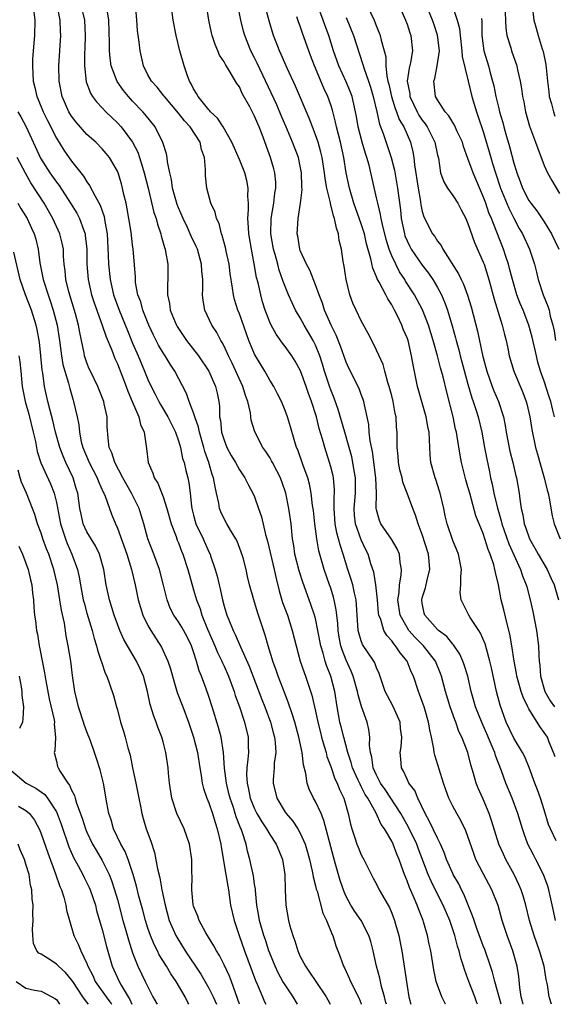
# Model space of a CAD drawing. Units: inches. Extents: x 2622000 to 2625000, y 1509000 to 1512000.
# Drawn here: x 2623348 to 2623418, y 1509000 to 1509129 of the extents above; entities that cross this region are included whole.
import ezdxf

# ---------------------------------------------------------------- set-up
doc = ezdxf.new("R2010")
doc.units = ezdxf.units.IN
doc.header["$MEASUREMENT"] = 0
doc.layers.add('LD26221509_2ft', color=103, linetype='Continuous')

msp = doc.modelspace()

# ---------------------------------------------------------------- linework, layer by layer
at = {"layer": 'LD26221509_2ft'}
for points, elevation in [([(2623396.29, 1509000), (2623396.24, 1509000.24), (2623396.05, 1509001), (2623395.66, 1509002.34), (2623395.44, 1509003.44), (2623394.99, 1509005.01), (2623394.56, 1509007), (2623394.24, 1509008.24), (2623394.01, 1509009), (2623392.98, 1509011), (2623392.17, 1509012.17), (2623391.63, 1509013), (2623391, 1509014.15), (2623390.74, 1509014.74), (2623390.24, 1509016.24), (2623389.63, 1509018.37), (2623389.34, 1509019.34), (2623388.1, 1509024.1), (2623387.72, 1509025), (2623387, 1509026.57), (2623386.75, 1509027), (2623386.18, 1509028.18), (2623385.9, 1509029), (2623385.73, 1509030.27), (2623385.41, 1509031.41), (2623385.23, 1509033), (2623384.82, 1509035), (2623384.28, 1509037), (2623383.91, 1509038.09), (2623383.47, 1509039.47), (2623383, 1509040.64), (2623382.1, 1509043), (2623381.82, 1509043.82), (2623381.38, 1509045), (2623381.3, 1509045.3), (2623380.77, 1509047), (2623380.4, 1509048.4), (2623379.39, 1509051.39), (2623378.88, 1509053), (2623378.35, 1509055), (2623378.09, 1509056.09), (2623377.89, 1509057), (2623377.49, 1509058.51), (2623377.26, 1509059.26), (2623376.71, 1509060.71), (2623376.56, 1509061), (2623375.84, 1509062.16), (2623375.35, 1509063), (2623375, 1509063.63), (2623374.56, 1509064.56), (2623374.41, 1509065), (2623374.32, 1509065.68), (2623374.02, 1509067), (2623373.81, 1509067.81), (2623373.63, 1509069), (2623373.45, 1509069.45), (2623373, 1509071), (2623372.48, 1509072.48), (2623372.35, 1509073), (2623371.76, 1509075), (2623371.63, 1509075.63), (2623371.15, 1509077), (2623371, 1509077.52), (2623370.43, 1509079), (2623370.07, 1509080.07), (2623368.54, 1509083), (2623367.91, 1509083.91), (2623367.26, 1509085), (2623367, 1509085.38), (2623366.41, 1509086.41), (2623365.73, 1509087.73), (2623365.13, 1509089), (2623364.33, 1509091), (2623364.06, 1509092.06), (2623363.7, 1509093), (2623363.39, 1509094.61), (2623363.36, 1509095), (2623363.36, 1509095.36), (2623363.08, 1509099), (2623363, 1509099.53), (2623362.8, 1509101.21), (2623362.51, 1509103), (2623362.28, 1509104.28), (2623362.13, 1509105), (2623361.85, 1509106.15), (2623361.67, 1509107), (2623361.53, 1509107.53), (2623361.08, 1509109), (2623361, 1509109.2), (2623359.96, 1509111), (2623359.54, 1509111.54), (2623359, 1509112.15), (2623358.15, 1509113), (2623357, 1509114.01), (2623355.61, 1509115.61), (2623355, 1509116.42), (2623354.77, 1509116.77), (2623354.65, 1509117), (2623353.76, 1509119), (2623353.37, 1509121), (2623353.33, 1509123), (2623353.58, 1509127), (2623353.54, 1509127.54), (2623353.5, 1509129), (2623353.09, 1509131)], 9124), ([(2623356.19, 1509131), (2623356.67, 1509129), (2623356.77, 1509127), (2623356.72, 1509125.28), (2623356.69, 1509124.69), (2623356.69, 1509123), (2623356.92, 1509120.92), (2623357.45, 1509119.45), (2623357.75, 1509119), (2623358.28, 1509118.28), (2623359, 1509117.53), (2623359.49, 1509117), (2623361, 1509115.56), (2623361.49, 1509115), (2623362.99, 1509112.99), (2623363.68, 1509111.68), (2623363.92, 1509111), (2623364.29, 1509109.71), (2623364.53, 1509109), (2623365.04, 1509106.96), (2623365.8, 1509103.81), (2623366.08, 1509103), (2623366.25, 1509102.25), (2623366.69, 1509101), (2623366.74, 1509100.74), (2623367.18, 1509099.18), (2623367.25, 1509099), (2623367.32, 1509098.68), (2623367.6, 1509097), (2623367.6, 1509095.6), (2623367.62, 1509095), (2623367.58, 1509094.42), (2623367.57, 1509093), (2623367.84, 1509091.84), (2623367.94, 1509091), (2623368.58, 1509089.42), (2623368.76, 1509089), (2623368.85, 1509088.85), (2623370.08, 1509087), (2623371.63, 1509085), (2623372.99, 1509083), (2623373.89, 1509081), (2623374.09, 1509080.09), (2623374.31, 1509079), (2623374.39, 1509078.39), (2623374.41, 1509077), (2623374.52, 1509076.52), (2623374.68, 1509075), (2623375, 1509073.96), (2623375.38, 1509073), (2623375.94, 1509071.94), (2623376.49, 1509071), (2623377, 1509070.04), (2623377.74, 1509069), (2623378.15, 1509068.15), (2623378.79, 1509067), (2623379, 1509066.5), (2623379.52, 1509065), (2623379.91, 1509063.91), (2623380.43, 1509061.57), (2623380.69, 1509060.69), (2623381.57, 1509057), (2623381.81, 1509055.81), (2623382.21, 1509054.21), (2623382.68, 1509052.68), (2623383.31, 1509051), (2623383.95, 1509049), (2623384.44, 1509047), (2623385, 1509045), (2623385.5, 1509043.5), (2623385.69, 1509043), (2623386.02, 1509041.98), (2623386.52, 1509040.52), (2623387, 1509038.41), (2623387.29, 1509037), (2623387.63, 1509035.63), (2623387.8, 1509035), (2623388.15, 1509033.84), (2623388.38, 1509033), (2623388.5, 1509032.5), (2623389, 1509031.18), (2623389.55, 1509029.55), (2623389.82, 1509029), (2623390.14, 1509028.14), (2623390.7, 1509027), (2623391.3, 1509025), (2623391.6, 1509023.6), (2623391.77, 1509023), (2623392.17, 1509021.83), (2623392.42, 1509021), (2623392.58, 1509020.58), (2623393, 1509019.58), (2623393.32, 1509019), (2623394.55, 1509016.55), (2623395, 1509015.74), (2623395.36, 1509015), (2623396.69, 1509012.69), (2623397, 1509011.96), (2623397.37, 1509011), (2623397.5, 1509010.5), (2623397.92, 1509009), (2623398.09, 1509008.09), (2623398.3, 1509007), (2623398.68, 1509004.68), (2623399, 1509002.38), (2623399.24, 1509001), (2623399.49, 1509000)], 9126), ([(2623408.24, 1509000), (2623408.18, 1509000.18), (2623407.88, 1509001), (2623407.11, 1509003), (2623407, 1509003.35), (2623406.55, 1509004.55), (2623406.43, 1509005), (2623406.05, 1509006.05), (2623405.86, 1509007), (2623405.62, 1509007.62), (2623405.28, 1509009), (2623404.6, 1509011), (2623403.75, 1509013), (2623403, 1509014.44), (2623402.15, 1509016.15), (2623401.79, 1509017), (2623400.47, 1509020.47), (2623400.28, 1509021), (2623399.21, 1509023.22), (2623398.18, 1509025), (2623396.14, 1509028.14), (2623395.53, 1509029), (2623395, 1509030.04), (2623394.56, 1509031), (2623394.39, 1509032.39), (2623394.21, 1509033), (2623394.08, 1509033.92), (2623394.13, 1509035), (2623394, 1509036), (2623393.75, 1509037), (2623393.02, 1509039.02), (2623392.58, 1509040.58), (2623392.5, 1509041), (2623391.95, 1509043), (2623391.67, 1509043.67), (2623391, 1509045.1), (2623390.47, 1509046.47), (2623390.32, 1509047), (2623390.11, 1509048.11), (2623389.96, 1509049), (2623389.91, 1509049.91), (2623389.77, 1509051), (2623389.71, 1509051.71), (2623389.44, 1509053), (2623389.35, 1509053.35), (2623389, 1509054.53), (2623388.85, 1509055), (2623388.13, 1509057), (2623387.42, 1509059.42), (2623387.15, 1509061), (2623386.91, 1509063), (2623386.73, 1509064.73), (2623386.62, 1509065.38), (2623386.43, 1509067), (2623386.2, 1509068.2), (2623385.97, 1509069), (2623385.37, 1509070.63), (2623384.66, 1509072.66), (2623384.51, 1509073), (2623384.28, 1509073.72), (2623383.71, 1509075.71), (2623383.31, 1509077), (2623383, 1509077.85), (2623382.52, 1509079), (2623382.02, 1509080.02), (2623381.51, 1509081), (2623381, 1509081.82), (2623380.35, 1509083), (2623379.13, 1509085), (2623379, 1509085.23), (2623378.25, 1509087), (2623377, 1509090.51), (2623376.8, 1509091), (2623376.37, 1509092.37), (2623376.22, 1509093), (2623376.12, 1509093.88), (2623375.8, 1509095.8), (2623375.66, 1509097), (2623375.29, 1509098.71), (2623375.2, 1509099.2), (2623374.76, 1509100.76), (2623374.66, 1509101), (2623374.34, 1509102.34), (2623373.99, 1509103), (2623373.84, 1509103.84), (2623373.27, 1509105), (2623372.73, 1509107), (2623372.58, 1509108.58), (2623372.55, 1509109), (2623372.57, 1509109.43), (2623372.42, 1509111), (2623372.04, 1509112.04), (2623371.86, 1509113), (2623370.55, 1509115), (2623369.8, 1509115.8), (2623369, 1509116.81), (2623367.16, 1509119), (2623367.1, 1509119.1), (2623366.22, 1509120.22), (2623365.47, 1509121), (2623365, 1509121.85), (2623364.42, 1509123), (2623363.99, 1509125), (2623363.87, 1509126.13), (2623363.65, 1509127.65), (2623363.55, 1509129), (2623363.41, 1509130.59)], 9130), ([(2623411.35, 1509000), (2623410.5, 1509003), (2623410.22, 1509004.22), (2623409.96, 1509005), (2623409.2, 1509007.2), (2623409, 1509007.67), (2623408.63, 1509008.63), (2623408.21, 1509009.79), (2623407.79, 1509011), (2623407.61, 1509011.61), (2623406.45, 1509014.45), (2623406.15, 1509015), (2623405.78, 1509015.78), (2623405.06, 1509017), (2623405, 1509017.14), (2623404.2, 1509019), (2623403.89, 1509019.89), (2623403.4, 1509021), (2623403, 1509021.78), (2623401.97, 1509023.97), (2623401.36, 1509025), (2623400.43, 1509027), (2623400.02, 1509028.02), (2623399.25, 1509029), (2623399, 1509029.5), (2623398.55, 1509030.55), (2623398.28, 1509031), (2623398.17, 1509032.17), (2623398.12, 1509033), (2623398.23, 1509033.77), (2623398.3, 1509035), (2623398.16, 1509036.16), (2623398.08, 1509037), (2623397.77, 1509037.77), (2623397.14, 1509039.14), (2623396.43, 1509040.43), (2623396.15, 1509041), (2623395.35, 1509043.35), (2623395, 1509044.11), (2623394.76, 1509044.76), (2623394.63, 1509045), (2623393.18, 1509047.18), (2623393, 1509047.66), (2623392.68, 1509048.68), (2623392.61, 1509049), (2623392.46, 1509051), (2623392.38, 1509052.38), (2623392.32, 1509053), (2623392.1, 1509053.9), (2623391.87, 1509055), (2623391.68, 1509055.68), (2623391.23, 1509057), (2623390.62, 1509059), (2623390.21, 1509060.21), (2623390.02, 1509061), (2623389.79, 1509061.79), (2623389.57, 1509063), (2623389.45, 1509065), (2623389.45, 1509066.55), (2623389.49, 1509067), (2623389.49, 1509067.49), (2623389.34, 1509069), (2623389.29, 1509069.29), (2623389, 1509070.47), (2623388.85, 1509071), (2623388.2, 1509073), (2623387.91, 1509074.09), (2623387.48, 1509075.48), (2623387.11, 1509077), (2623386.48, 1509079), (2623386.08, 1509080.08), (2623385.78, 1509081), (2623385.03, 1509083.03), (2623384.31, 1509084.31), (2623383.88, 1509085), (2623383, 1509086.23), (2623382.66, 1509086.66), (2623381.82, 1509087.82), (2623381.18, 1509089), (2623381, 1509089.4), (2623380.41, 1509091), (2623380.06, 1509092.06), (2623379.8, 1509093), (2623379.45, 1509094.55), (2623379.26, 1509095.26), (2623378.95, 1509097.05), (2623378.58, 1509099), (2623378.26, 1509101), (2623378.18, 1509101.82), (2623378.13, 1509103), (2623378.2, 1509104.2), (2623378.18, 1509105), (2623378.13, 1509105.87), (2623378.16, 1509107), (2623377.97, 1509107.97), (2623377.71, 1509109), (2623377, 1509110.75), (2623376.03, 1509113), (2623374.89, 1509115), (2623374.15, 1509116.15), (2623373.2, 1509117), (2623373.12, 1509117.12), (2623373, 1509117.23), (2623371.58, 1509119), (2623371.39, 1509119.39), (2623371, 1509119.98), (2623370.67, 1509120.67), (2623370.47, 1509121), (2623370.15, 1509121.85), (2623369.76, 1509123), (2623369.21, 1509125), (2623368.7, 1509127), (2623368.3, 1509129), (2623368.07, 1509131)], 9132), ([(2623414.26, 1509000), (2623414.21, 1509000.21), (2623413.99, 1509001), (2623413.78, 1509002.22), (2623413.65, 1509003.65), (2623413.45, 1509005), (2623412.9, 1509007), (2623412.16, 1509009), (2623411.5, 1509011), (2623410.95, 1509012.95), (2623410.14, 1509015), (2623409, 1509017.16), (2623408.05, 1509019), (2623407.75, 1509019.75), (2623406.72, 1509022.72), (2623406.08, 1509024.08), (2623405.53, 1509025), (2623405, 1509025.97), (2623404.49, 1509027), (2623404.1, 1509028.1), (2623403.8, 1509029), (2623402.64, 1509032.64), (2623402.56, 1509033), (2623402.52, 1509033.48), (2623402.2, 1509035), (2623401.98, 1509035.98), (2623401.82, 1509037), (2623401.24, 1509039), (2623401, 1509039.71), (2623400.65, 1509040.65), (2623400.5, 1509041), (2623399.83, 1509043), (2623399.56, 1509043.56), (2623399.02, 1509045), (2623398.09, 1509046.09), (2623397.51, 1509047), (2623397.26, 1509047.26), (2623397, 1509047.64), (2623396.34, 1509048.34), (2623395.97, 1509049), (2623395.55, 1509050.45), (2623395.31, 1509051), (2623395.27, 1509051.27), (2623395.11, 1509053), (2623394.9, 1509055), (2623394.63, 1509056.63), (2623394.26, 1509057.74), (2623393.89, 1509059), (2623393.59, 1509059.59), (2623393, 1509060.87), (2623392.23, 1509063), (2623392.11, 1509064.11), (2623392.06, 1509065), (2623392.23, 1509067), (2623392.24, 1509069), (2623392.08, 1509069.92), (2623391.91, 1509071), (2623391.75, 1509071.75), (2623391.41, 1509073), (2623390.82, 1509075), (2623389.98, 1509077.98), (2623389.46, 1509079.46), (2623389, 1509080.56), (2623388.88, 1509080.88), (2623388.17, 1509083), (2623387.91, 1509083.91), (2623387.55, 1509085), (2623387, 1509086.38), (2623386.7, 1509087), (2623386.08, 1509088.08), (2623385.52, 1509089), (2623385, 1509089.97), (2623384.39, 1509091), (2623383.93, 1509091.93), (2623383.46, 1509093), (2623383, 1509094.09), (2623382.75, 1509094.75), (2623382.68, 1509095), (2623382.23, 1509096.23), (2623382.05, 1509097), (2623381.71, 1509098.29), (2623381.5, 1509099), (2623381.15, 1509101), (2623381.19, 1509103), (2623381.53, 1509105), (2623381.67, 1509106.33), (2623381.79, 1509107), (2623381.77, 1509107.77), (2623381.65, 1509109), (2623381.52, 1509109.52), (2623381.09, 1509111), (2623379.99, 1509114.01), (2623379.6, 1509115), (2623379.41, 1509115.41), (2623379, 1509116.42), (2623378.37, 1509117.63), (2623377.39, 1509119.39), (2623377, 1509120.26), (2623376.69, 1509120.69), (2623375.81, 1509122.19), (2623375.17, 1509123.17), (2623375, 1509123.52), (2623374.4, 1509124.4), (2623374.17, 1509125), (2623373.81, 1509125.81), (2623373.43, 1509127), (2623373.34, 1509127.34), (2623372.98, 1509128.98), (2623372.69, 1509131)], 9134), ([(2623417.96, 1509000), (2623417.64, 1509001), (2623417.44, 1509002.56), (2623417.26, 1509003.26), (2623417, 1509005), (2623416.39, 1509007), (2623415.69, 1509009), (2623415.09, 1509011), (2623414.57, 1509013), (2623414.22, 1509014.22), (2623413.96, 1509015), (2623413.69, 1509015.69), (2623413.07, 1509017), (2623411.97, 1509019), (2623411.66, 1509019.66), (2623411.06, 1509021), (2623410.1, 1509024.1), (2623409.78, 1509025), (2623409, 1509026.87), (2623408.35, 1509028.35), (2623408.09, 1509029), (2623407.74, 1509030.26), (2623407.38, 1509031.38), (2623406.97, 1509033), (2623406.18, 1509035), (2623405.78, 1509035.78), (2623405.39, 1509037), (2623405.27, 1509037.27), (2623404.68, 1509039), (2623404.07, 1509041), (2623403.52, 1509043), (2623403.38, 1509043.38), (2623402.72, 1509045), (2623401.18, 1509047), (2623400.08, 1509048.08), (2623399.25, 1509049), (2623399, 1509049.37), (2623398.11, 1509051), (2623397.81, 1509053), (2623397.98, 1509053.98), (2623398.01, 1509055), (2623398.25, 1509056.25), (2623398.27, 1509057), (2623398.1, 1509057.9), (2623398, 1509059), (2623397.7, 1509059.7), (2623396.95, 1509060.95), (2623395.58, 1509063), (2623395.4, 1509063.4), (2623395, 1509064.83), (2623394.97, 1509065), (2623394.98, 1509067), (2623394.92, 1509069), (2623394.46, 1509072.46), (2623394.16, 1509073.84), (2623394.05, 1509075), (2623393.98, 1509075.98), (2623393.4, 1509078.6), (2623393.34, 1509079), (2623393.26, 1509079.26), (2623393, 1509079.92), (2623392.72, 1509080.72), (2623391.37, 1509083.37), (2623391, 1509084.15), (2623390.26, 1509086.26), (2623389.71, 1509087.71), (2623389.06, 1509089), (2623388.18, 1509091), (2623387.91, 1509091.91), (2623387.47, 1509093), (2623387, 1509094.31), (2623386.23, 1509096.23), (2623385.79, 1509097), (2623385, 1509098.8), (2623384.93, 1509099), (2623384.68, 1509100.68), (2623384.6, 1509101), (2623384.72, 1509103), (2623385.04, 1509105), (2623385.26, 1509106.74), (2623385.21, 1509107.21), (2623385.17, 1509109), (2623385, 1509109.87), (2623384.75, 1509111), (2623383.99, 1509113), (2623383.11, 1509115.11), (2623382.49, 1509116.49), (2623381.9, 1509117.9), (2623379.35, 1509123.35), (2623379, 1509124.07), (2623378.51, 1509125), (2623377.71, 1509127), (2623377.55, 1509127.55), (2623377.2, 1509129), (2623376.79, 1509131)], 9136), ([(2623418.46, 1509011), (2623418.24, 1509012.24), (2623417.76, 1509014.24), (2623417.6, 1509015), (2623417.47, 1509015.47), (2623416.92, 1509017), (2623415.92, 1509019), (2623415.59, 1509019.59), (2623414.87, 1509021), (2623414.35, 1509022.35), (2623414.13, 1509023), (2623413.53, 1509025), (2623412.79, 1509027), (2623411.97, 1509029), (2623411.41, 1509030.59), (2623410.61, 1509032.61), (2623410.51, 1509033), (2623410.19, 1509033.81), (2623409.47, 1509035.47), (2623409, 1509036.54), (2623408.85, 1509036.85), (2623407.99, 1509039), (2623407.78, 1509039.78), (2623407.42, 1509041), (2623406.96, 1509043), (2623406.51, 1509044.51), (2623406.32, 1509045), (2623405.91, 1509045.91), (2623405.11, 1509047.11), (2623405, 1509047.22), (2623404.21, 1509048.21), (2623403.15, 1509049), (2623403, 1509049.15), (2623401.33, 1509051), (2623401.26, 1509051.26), (2623401, 1509052.57), (2623400.93, 1509053), (2623401, 1509053.27), (2623401.43, 1509054.57), (2623401.64, 1509055.64), (2623402, 1509057), (2623401.92, 1509058.08), (2623401.82, 1509059), (2623401, 1509061.6), (2623400.46, 1509063), (2623400.13, 1509064.13), (2623399.75, 1509065), (2623399.03, 1509067), (2623398.45, 1509068.45), (2623398.35, 1509069), (2623398.07, 1509070.07), (2623397.89, 1509071), (2623397.85, 1509071.85), (2623397.72, 1509073), (2623397.71, 1509074.29), (2623397.72, 1509075), (2623397.64, 1509075.64), (2623397.59, 1509077), (2623397.46, 1509077.46), (2623397.2, 1509079), (2623397, 1509079.75), (2623396.66, 1509081), (2623396.48, 1509081.52), (2623396.07, 1509083), (2623395.85, 1509083.85), (2623395, 1509085.76), (2623394.37, 1509087), (2623393.92, 1509087.92), (2623393, 1509089.6), (2623392.32, 1509091), (2623391.9, 1509091.9), (2623391.48, 1509093), (2623391, 1509095), (2623390.75, 1509096.75), (2623390.64, 1509097.36), (2623390.39, 1509099), (2623390.11, 1509100.11), (2623390, 1509101), (2623389.73, 1509101.73), (2623389.49, 1509103), (2623389.35, 1509103.35), (2623389, 1509104.8), (2623388.95, 1509104.95), (2623388.94, 1509105.06), (2623388.46, 1509107), (2623388.25, 1509108.25), (2623388.18, 1509109), (2623387.86, 1509111), (2623387.7, 1509111.7), (2623387.33, 1509113), (2623387, 1509113.95), (2623386.59, 1509115), (2623386.17, 1509116.17), (2623384.36, 1509120.36), (2623383.27, 1509122.73), (2623382.49, 1509124.49), (2623382.25, 1509125), (2623381.91, 1509125.91), (2623381.48, 1509127), (2623380.91, 1509128.91), (2623380.34, 1509131)], 9138), ([(2623418.42, 1509032.42), (2623418.24, 1509033), (2623417.66, 1509034.34), (2623417.42, 1509035), (2623417, 1509035.63), (2623416.41, 1509036.41), (2623415, 1509038.72), (2623414.9, 1509038.9), (2623414.86, 1509039), (2623414.24, 1509040.24), (2623413.99, 1509041), (2623413.6, 1509042.4), (2623413.42, 1509043), (2623413.37, 1509043.37), (2623413.06, 1509045), (2623412.76, 1509047), (2623412.5, 1509048.5), (2623412.12, 1509049.88), (2623411.7, 1509051.7), (2623411.37, 1509053), (2623411.02, 1509055), (2623410.59, 1509056.59), (2623410.54, 1509057), (2623410.39, 1509057.61), (2623409.9, 1509059), (2623409.63, 1509059.63), (2623409.23, 1509061), (2623409, 1509061.7), (2623408.05, 1509064.05), (2623407.23, 1509067), (2623407, 1509067.85), (2623406.73, 1509068.73), (2623406.31, 1509070.31), (2623406.15, 1509071), (2623405.96, 1509071.96), (2623405.59, 1509074.41), (2623405.48, 1509075), (2623405.38, 1509075.38), (2623405.06, 1509077), (2623404.24, 1509080.24), (2623403.75, 1509082.25), (2623403.41, 1509083.41), (2623403.01, 1509085), (2623402.44, 1509087), (2623401.83, 1509089), (2623401.03, 1509091.03), (2623400.35, 1509092.35), (2623399.98, 1509093), (2623398.81, 1509094.81), (2623398.71, 1509095), (2623398.02, 1509096.02), (2623397.52, 1509097), (2623397, 1509098.13), (2623396.66, 1509099), (2623396.27, 1509100.27), (2623395.78, 1509102.22), (2623395.62, 1509103), (2623395.54, 1509103.54), (2623395.15, 1509105), (2623395, 1509105.71), (2623394.02, 1509109.98), (2623393.73, 1509111), (2623393.54, 1509111.54), (2623393.12, 1509113), (2623392.59, 1509115), (2623392.37, 1509116.37), (2623392.25, 1509117), (2623392.01, 1509117.99), (2623391.8, 1509119), (2623391.59, 1509119.58), (2623391, 1509120.93), (2623390.04, 1509123), (2623389.37, 1509125), (2623388.72, 1509127), (2623388.26, 1509128.26), (2623388.01, 1509129), (2623387.27, 1509131)], 9142), ([(2623393.74, 1509131), (2623394.68, 1509129), (2623395, 1509128.17), (2623395.36, 1509127.35), (2623395.48, 1509127), (2623395.61, 1509126.39), (2623396.01, 1509125), (2623396.2, 1509124.2), (2623396.24, 1509123), (2623396.35, 1509121.65), (2623396.49, 1509121), (2623396.6, 1509120.6), (2623396.95, 1509119), (2623397.44, 1509117.44), (2623397.63, 1509117), (2623397.99, 1509115.99), (2623398.56, 1509115), (2623399.44, 1509113), (2623399.75, 1509111.75), (2623399.88, 1509111), (2623399.97, 1509110.03), (2623400.45, 1509107), (2623400.76, 1509105.24), (2623400.81, 1509104.81), (2623401, 1509103.94), (2623401.21, 1509103.21), (2623402.36, 1509101), (2623402.64, 1509100.64), (2623403, 1509100.05), (2623403.46, 1509099.46), (2623403.68, 1509099), (2623405.76, 1509095.76), (2623406.1, 1509095), (2623406.4, 1509094.4), (2623406.94, 1509092.94), (2623407.41, 1509091.41), (2623408.25, 1509088.25), (2623408.89, 1509085.11), (2623409.45, 1509083), (2623410.18, 1509081), (2623410.41, 1509080.41), (2623411, 1509079), (2623411.64, 1509077), (2623411.88, 1509075.88), (2623412.02, 1509075), (2623412.49, 1509072.49), (2623412.88, 1509071), (2623413.28, 1509069.28), (2623413.37, 1509069), (2623413.71, 1509067), (2623413.78, 1509066.22), (2623413.96, 1509065), (2623414.18, 1509064.18), (2623414.35, 1509063), (2623414.54, 1509062.54), (2623415.05, 1509061), (2623415.79, 1509059.79), (2623416.21, 1509059), (2623417.37, 1509057), (2623417.89, 1509055.89), (2623418.29, 1509055), (2623418.86, 1509053)], 9146), ([(2623397.91, 1509131), (2623398.81, 1509129), (2623399, 1509128.48), (2623399.35, 1509127.35), (2623399.49, 1509127), (2623399.71, 1509125), (2623399.45, 1509123.45), (2623399.27, 1509122.73), (2623399.04, 1509121), (2623399.35, 1509119.35), (2623399.39, 1509119), (2623400.32, 1509117), (2623400.56, 1509116.56), (2623401, 1509115.88), (2623401.39, 1509115.39), (2623401.64, 1509115), (2623402.66, 1509113), (2623403, 1509111.32), (2623403.11, 1509110.89), (2623403.41, 1509109), (2623403.82, 1509107.82), (2623404.31, 1509107), (2623405, 1509106.03), (2623405.65, 1509105), (2623406.12, 1509104.12), (2623406.71, 1509103), (2623407, 1509102.33), (2623407.85, 1509099.85), (2623409, 1509097.26), (2623409.1, 1509097), (2623409.73, 1509095), (2623410.43, 1509092.43), (2623411.5, 1509089), (2623411.78, 1509087.78), (2623411.99, 1509087), (2623412.26, 1509085.74), (2623412.4, 1509085), (2623413, 1509083), (2623414.19, 1509080.19), (2623414.62, 1509079), (2623414.71, 1509078.71), (2623415.1, 1509077), (2623415.36, 1509075.36), (2623415.87, 1509073), (2623416.13, 1509072.13), (2623416.43, 1509071), (2623417.01, 1509069), (2623417.38, 1509067.38), (2623417.5, 1509067), (2623417.67, 1509066.33), (2623418.03, 1509064.03), (2623418.32, 1509063), (2623419.1, 1509061)], 9148), ([(2623418.33, 1509077), (2623418.14, 1509077.86), (2623417.85, 1509079), (2623417.64, 1509079.64), (2623417, 1509081.69), (2623416.53, 1509083), (2623416.18, 1509084.18), (2623415.97, 1509085), (2623415.43, 1509087.43), (2623414.99, 1509089), (2623414.22, 1509091), (2623413.85, 1509091.85), (2623413.42, 1509093), (2623412.83, 1509095), (2623412.46, 1509096.46), (2623412.31, 1509097), (2623411.96, 1509098.04), (2623411.65, 1509099), (2623410.79, 1509101.21), (2623410.07, 1509103), (2623409.74, 1509103.74), (2623409.32, 1509105), (2623409, 1509105.9), (2623407.66, 1509109), (2623407, 1509110.88), (2623406.42, 1509112.42), (2623406.26, 1509113), (2623405.59, 1509114.41), (2623405.23, 1509115.23), (2623405, 1509115.58), (2623404.47, 1509116.47), (2623403.99, 1509117), (2623403, 1509118.55), (2623402.75, 1509119), (2623402.53, 1509121), (2623402.65, 1509121.35), (2623402.96, 1509123), (2623403.24, 1509125), (2623403.02, 1509127.02), (2623402.51, 1509128.51), (2623402.35, 1509129), (2623401.53, 1509131)], 9150), ([(2623404.93, 1509131), (2623405.6, 1509129), (2623405.89, 1509127.89), (2623405.96, 1509127), (2623406.19, 1509125), (2623406.23, 1509124.23), (2623407.04, 1509121), (2623407.5, 1509119), (2623408.1, 1509117), (2623408.35, 1509116.35), (2623409, 1509114.41), (2623409.98, 1509111), (2623410.23, 1509110.23), (2623410.59, 1509109), (2623411.27, 1509107), (2623412.34, 1509104.34), (2623413, 1509103.05), (2623413.71, 1509101.71), (2623414.15, 1509101), (2623415.09, 1509099), (2623415.73, 1509097), (2623415.99, 1509095.99), (2623416.2, 1509095), (2623416.87, 1509093), (2623417.49, 1509091.49), (2623417.63, 1509091), (2623417.79, 1509090.21), (2623418.13, 1509089), (2623418.3, 1509088.3), (2623418.47, 1509087)], 9152), ([(2623411.85, 1509131), (2623411.95, 1509127.95), (2623412.11, 1509127), (2623412.63, 1509125.37), (2623412.72, 1509125), (2623413.41, 1509123), (2623413.51, 1509122.49), (2623413.84, 1509121), (2623414.03, 1509120.03), (2623414.16, 1509119), (2623414.31, 1509118.31), (2623414.56, 1509117), (2623415.09, 1509115.09), (2623415.87, 1509113), (2623416.16, 1509112.16), (2623417, 1509109.96), (2623417.42, 1509109), (2623417.98, 1509107.98), (2623419, 1509106.28)], 9156), ([(2623350.05, 1509130.05), (2623350.19, 1509129), (2623350.12, 1509127), (2623350.03, 1509126.03), (2623349.87, 1509123.87), (2623349.85, 1509123), (2623349.94, 1509121), (2623350.16, 1509120.16), (2623350.42, 1509119), (2623350.61, 1509118.61), (2623351.25, 1509117), (2623351.83, 1509115.83), (2623353, 1509113.53), (2623353.98, 1509111.98), (2623355, 1509110.52), (2623356.55, 1509108.55), (2623357, 1509107.8), (2623357.36, 1509107.35), (2623358.09, 1509105.91), (2623358.76, 1509104.76), (2623359.27, 1509103.27), (2623359.37, 1509102.63), (2623359.66, 1509101), (2623359.81, 1509098.19), (2623359.84, 1509097), (2623360.04, 1509095), (2623360.51, 1509093), (2623361.24, 1509091), (2623362.32, 1509088.32), (2623363, 1509086.68), (2623363.74, 1509085), (2623364.57, 1509083), (2623365, 1509081.91), (2623365.42, 1509081), (2623365.96, 1509079.96), (2623366.44, 1509079), (2623366.64, 1509078.64), (2623367.63, 1509077), (2623368.62, 1509075), (2623369, 1509073.86), (2623369.26, 1509073), (2623369.56, 1509071.56), (2623369.74, 1509071), (2623369.97, 1509069.97), (2623370.23, 1509069), (2623370.37, 1509068.37), (2623370.54, 1509067), (2623370.72, 1509065.28), (2623370.77, 1509065), (2623371, 1509064.1), (2623371.31, 1509063), (2623372.24, 1509061), (2623373, 1509059.3), (2623373.16, 1509059), (2623373.22, 1509058.78), (2623373.85, 1509057), (2623374.1, 1509056.1), (2623374.34, 1509055), (2623374.47, 1509054.47), (2623374.78, 1509053), (2623375, 1509052.19), (2623375.37, 1509051), (2623375.6, 1509050.4), (2623376.18, 1509049), (2623376.47, 1509048.47), (2623377.15, 1509046.85), (2623378.31, 1509044.31), (2623379.96, 1509039.96), (2623380.34, 1509039), (2623381.09, 1509037), (2623381.47, 1509035.47), (2623381.6, 1509035), (2623381.7, 1509034.3), (2623381.77, 1509033), (2623381.59, 1509031.59), (2623381.58, 1509031), (2623381.44, 1509029.44), (2623381.43, 1509029), (2623381.91, 1509027), (2623383, 1509025.2), (2623383.14, 1509025), (2623384.02, 1509024.02), (2623384.69, 1509023), (2623385, 1509022.45), (2623385.64, 1509021), (2623385.96, 1509019.96), (2623386.21, 1509019), (2623386.57, 1509017.43), (2623386.65, 1509017), (2623386.69, 1509016.69), (2623387, 1509015.53), (2623387.1, 1509015.1), (2623387.19, 1509014.81), (2623387.95, 1509011.95), (2623388.43, 1509011), (2623389.16, 1509009.16), (2623389.25, 1509009), (2623389.67, 1509007.67), (2623389.93, 1509007), (2623390.24, 1509006.24), (2623390.65, 1509005), (2623390.78, 1509004.78), (2623391, 1509004.31), (2623391.42, 1509003.42), (2623391.59, 1509003), (2623392.74, 1509000.74), (2623393, 1509000.07), (2623393.03, 1509000)], 9122), ([(2623404.06, 1509000), (2623404.04, 1509000.03), (2623403.55, 1509001), (2623403, 1509002.49), (2623402.84, 1509003), (2623402.53, 1509004.53), (2623402.11, 1509007), (2623401.9, 1509007.9), (2623401.68, 1509009), (2623401.18, 1509010.82), (2623401.12, 1509011), (2623400.51, 1509012.51), (2623400.34, 1509013), (2623399.86, 1509014.14), (2623399.31, 1509015.31), (2623399, 1509016.2), (2623398.66, 1509017), (2623398.5, 1509017.5), (2623397.97, 1509019), (2623397.67, 1509019.67), (2623397.2, 1509021), (2623397, 1509021.4), (2623396.03, 1509023), (2623395.59, 1509023.59), (2623394.95, 1509025.05), (2623393.87, 1509027), (2623393.52, 1509027.52), (2623393, 1509028.56), (2623392.84, 1509028.84), (2623392.6, 1509029.4), (2623391.86, 1509031), (2623391.69, 1509031.69), (2623391.25, 1509033), (2623390.71, 1509035), (2623390.38, 1509036.38), (2623390.2, 1509037), (2623389.83, 1509039), (2623389.51, 1509041), (2623389, 1509043), (2623388.43, 1509044.43), (2623388.25, 1509045), (2623387.99, 1509046.01), (2623387.68, 1509047), (2623387.32, 1509049), (2623387, 1509050.55), (2623386.88, 1509051), (2623386.4, 1509052.4), (2623386.17, 1509053), (2623385.32, 1509055.32), (2623384.84, 1509056.84), (2623384.29, 1509059), (2623384.13, 1509060.13), (2623383.98, 1509061), (2623383.8, 1509063), (2623383.51, 1509065), (2623383.08, 1509067), (2623383, 1509067.26), (2623382.38, 1509069), (2623381.94, 1509069.94), (2623381.36, 1509071), (2623381.24, 1509071.24), (2623381, 1509071.66), (2623380.47, 1509072.47), (2623380.07, 1509073), (2623379.03, 1509075.03), (2623378.57, 1509076.57), (2623378.51, 1509077), (2623378.45, 1509077.55), (2623378.1, 1509079), (2623377.79, 1509079.79), (2623377.46, 1509081), (2623376.05, 1509084.05), (2623375.56, 1509085), (2623375, 1509086.25), (2623374.75, 1509086.75), (2623374.58, 1509087), (2623374.04, 1509088.04), (2623373.39, 1509089), (2623372.48, 1509091), (2623372.25, 1509092.25), (2623372.18, 1509093), (2623372.22, 1509093.77), (2623372.21, 1509095), (2623372.1, 1509096.1), (2623372.05, 1509097), (2623371.49, 1509099), (2623371.34, 1509099.34), (2623370.69, 1509100.69), (2623370.57, 1509101), (2623370.19, 1509101.81), (2623369.61, 1509103), (2623369, 1509104.42), (2623368.84, 1509104.84), (2623368.24, 1509107), (2623368.1, 1509108.1), (2623367.86, 1509109), (2623367.56, 1509110.44), (2623367.53, 1509111), (2623367.46, 1509111.46), (2623366.98, 1509112.98), (2623365.96, 1509115), (2623364.65, 1509116.65), (2623364.34, 1509117), (2623363, 1509118.39), (2623362.44, 1509119), (2623361.79, 1509119.79), (2623360.97, 1509120.97), (2623360.2, 1509123), (2623360.04, 1509124.04), (2623359.97, 1509125), (2623359.96, 1509126.04), (2623359.86, 1509129), (2623359.64, 1509130.36)], 9128), ([(2623418.59, 1509021.41), (2623417.81, 1509023), (2623417.58, 1509023.58), (2623417, 1509025.5), (2623416.52, 1509027), (2623416.13, 1509028.13), (2623415.79, 1509029), (2623415.04, 1509031.04), (2623414.44, 1509032.44), (2623414.15, 1509033), (2623413, 1509034.88), (2623412.02, 1509037), (2623411.22, 1509039.22), (2623410.74, 1509041), (2623410.09, 1509044.09), (2623409.88, 1509045), (2623409.41, 1509046.59), (2623409.25, 1509047.25), (2623408.65, 1509048.65), (2623408.41, 1509049), (2623407.3, 1509050.7), (2623407.12, 1509051), (2623407, 1509051.27), (2623406.39, 1509052.39), (2623406.09, 1509053), (2623405.99, 1509053.99), (2623406.06, 1509055), (2623406.04, 1509056.04), (2623406.14, 1509057), (2623405.77, 1509059), (2623405.55, 1509059.55), (2623405, 1509060.8), (2623404.25, 1509063), (2623404.01, 1509064.01), (2623403.82, 1509065), (2623403.36, 1509067), (2623403.28, 1509067.28), (2623402.79, 1509068.79), (2623402.7, 1509069), (2623402.13, 1509071), (2623402.02, 1509072.02), (2623401.98, 1509073), (2623401.96, 1509074.04), (2623401.89, 1509075), (2623401.74, 1509075.74), (2623401.53, 1509077), (2623400.39, 1509081), (2623399.8, 1509083.8), (2623399.6, 1509085), (2623399.13, 1509087), (2623399, 1509087.36), (2623398.51, 1509088.51), (2623398.33, 1509089), (2623397.74, 1509090.26), (2623397.37, 1509091), (2623397.23, 1509091.23), (2623397, 1509091.67), (2623396.47, 1509092.47), (2623396.22, 1509093), (2623395.36, 1509094.64), (2623395.09, 1509095.09), (2623395, 1509095.37), (2623394.5, 1509096.5), (2623394.27, 1509097.73), (2623393.7, 1509099.7), (2623393.41, 1509101), (2623393, 1509102.29), (2623392.04, 1509105), (2623391.44, 1509107), (2623391.02, 1509109), (2623390.71, 1509111), (2623390.27, 1509113), (2623389.75, 1509115), (2623389.63, 1509115.63), (2623389.22, 1509117.22), (2623389, 1509117.89), (2623388.61, 1509119), (2623388.07, 1509120.07), (2623386.84, 1509123), (2623386.35, 1509124.35), (2623386.1, 1509125), (2623385.29, 1509127.29), (2623385, 1509128.2), (2623384.78, 1509128.78), (2623384.56, 1509129.44)], 9140), ([(2623391, 1509129.33), (2623391.96, 1509127), (2623393.21, 1509123.21), (2623393.36, 1509122.64), (2623393.95, 1509121), (2623394.21, 1509120.21), (2623394.56, 1509119), (2623395.03, 1509117), (2623395.37, 1509115.37), (2623395.85, 1509114.15), (2623396.92, 1509111), (2623397.35, 1509109.35), (2623397.77, 1509107), (2623398.14, 1509104.14), (2623398.25, 1509103), (2623398.65, 1509101), (2623398.73, 1509100.73), (2623399, 1509100.07), (2623399.35, 1509099.35), (2623399.54, 1509099), (2623401, 1509096.9), (2623401.84, 1509095.84), (2623402.4, 1509095), (2623403, 1509093.98), (2623403.52, 1509093), (2623403.97, 1509091.97), (2623404.31, 1509091), (2623404.92, 1509088.92), (2623405.35, 1509087.35), (2623405.44, 1509087), (2623405.79, 1509085.79), (2623405.98, 1509085), (2623406.21, 1509084.21), (2623407, 1509081.28), (2623407.5, 1509079.5), (2623407.69, 1509079), (2623408.02, 1509077.98), (2623408.32, 1509077), (2623408.81, 1509075), (2623409.16, 1509073), (2623409.45, 1509071.45), (2623409.81, 1509069.81), (2623409.97, 1509069), (2623410.18, 1509068.18), (2623410.4, 1509067), (2623410.81, 1509065.19), (2623411.36, 1509063.36), (2623411.43, 1509063), (2623412.34, 1509060.34), (2623413.91, 1509057), (2623414.17, 1509056.17), (2623414.65, 1509055), (2623414.71, 1509054.71), (2623415.16, 1509053), (2623415.49, 1509051.49), (2623415.98, 1509049), (2623416.25, 1509047), (2623416.28, 1509045.72), (2623416.34, 1509045), (2623416.42, 1509044.42), (2623416.5, 1509043), (2623417.1, 1509041), (2623417.77, 1509039.77), (2623418.35, 1509039)], 9144), ([(2623415.47, 1509130.53), (2623415.63, 1509129), (2623415.95, 1509127.95), (2623416.19, 1509127), (2623416.75, 1509125.25), (2623416.88, 1509124.88), (2623417.21, 1509123.21), (2623417.24, 1509122.76), (2623417.42, 1509121), (2623417.59, 1509119.59), (2623417.67, 1509119), (2623417.95, 1509118.05), (2623418.2, 1509117), (2623418.4, 1509116.4)], 9158), ([(2623408.77, 1509129.23), (2623408.82, 1509128.82), (2623408.81, 1509127), (2623409.07, 1509125), (2623409.7, 1509123), (2623409.92, 1509122.08), (2623410.23, 1509121), (2623410.38, 1509120.38), (2623410.66, 1509119), (2623411, 1509117.59), (2623411.15, 1509117), (2623411.58, 1509115.58), (2623411.71, 1509115), (2623411.96, 1509114.04), (2623412.43, 1509112.43), (2623413, 1509110.25), (2623413.31, 1509109.31), (2623413.39, 1509109), (2623413.85, 1509107.85), (2623414.15, 1509107), (2623415, 1509105.36), (2623415.24, 1509105), (2623416.01, 1509104.01), (2623417, 1509102.55), (2623417.97, 1509101), (2623418.93, 1509099)], 9154), ([(2623347.95, 1509117), (2623348.34, 1509116.34), (2623349.02, 1509115.02), (2623350.93, 1509110.93), (2623352.15, 1509109), (2623353, 1509107.77), (2623353.34, 1509107.34), (2623354.84, 1509105), (2623355.68, 1509103.68), (2623356.03, 1509103), (2623356.58, 1509101.42), (2623356.76, 1509101), (2623356.79, 1509100.79), (2623356.99, 1509099), (2623357.01, 1509097), (2623357.15, 1509095), (2623357.6, 1509093), (2623357.94, 1509091.94), (2623359.02, 1509089), (2623359.51, 1509087.51), (2623360.27, 1509085.73), (2623360.66, 1509084.66), (2623361, 1509083.94), (2623362.13, 1509081), (2623362.35, 1509080.35), (2623362.95, 1509079), (2623363.81, 1509077), (2623364.02, 1509076.02), (2623364.52, 1509075), (2623364.84, 1509072.84), (2623365.03, 1509071), (2623365.63, 1509069.63), (2623365.83, 1509069), (2623366.3, 1509068.3), (2623367, 1509066.52), (2623367.49, 1509065), (2623368.06, 1509063), (2623368.7, 1509061.3), (2623368.85, 1509060.85), (2623369, 1509060.5), (2623369.4, 1509059.4), (2623369.58, 1509059), (2623370.26, 1509057), (2623370.4, 1509056.4), (2623371, 1509054.34), (2623371.37, 1509053), (2623371.84, 1509051.84), (2623372.09, 1509051), (2623372.84, 1509049.16), (2623373.79, 1509047), (2623374.13, 1509046.13), (2623374.7, 1509045), (2623374.78, 1509044.78), (2623375, 1509044.31), (2623375.58, 1509043), (2623376.31, 1509041), (2623376.47, 1509040.47), (2623377, 1509039), (2623377.68, 1509037), (2623378.16, 1509035), (2623378.15, 1509033.85), (2623378.18, 1509033), (2623378.12, 1509032.12), (2623377.97, 1509031), (2623377.94, 1509030.06), (2623378.01, 1509029), (2623378.21, 1509028.21), (2623378.44, 1509027), (2623379, 1509025.62), (2623379.31, 1509025), (2623379.93, 1509023.93), (2623380.56, 1509023), (2623381, 1509022.25), (2623381.83, 1509021), (2623382.16, 1509020.16), (2623382.66, 1509019), (2623382.99, 1509017), (2623383.02, 1509015.02), (2623383.09, 1509013), (2623383.46, 1509011), (2623383.6, 1509010.4), (2623384.03, 1509009), (2623384.3, 1509008.3), (2623384.68, 1509007), (2623385, 1509006.28), (2623385.66, 1509005), (2623386.22, 1509004.22), (2623387.02, 1509002.98), (2623388.37, 1509001), (2623388.6, 1509000.6), (2623388.93, 1509000)], 9120), ([(2623384.65, 1509000), (2623384.06, 1509001), (2623383, 1509002.55), (2623382.72, 1509003), (2623382.11, 1509004.11), (2623381.69, 1509005), (2623381, 1509006.7), (2623380.89, 1509007), (2623380.43, 1509008.43), (2623380.22, 1509009), (2623379.65, 1509011), (2623379.56, 1509011.56), (2623379.29, 1509013), (2623379.1, 1509014.9), (2623379.1, 1509015.1), (2623379, 1509015.75), (2623378.86, 1509016.86), (2623378.39, 1509019), (2623378.08, 1509020.08), (2623377.88, 1509021), (2623377.39, 1509022.61), (2623377.24, 1509023), (2623377.15, 1509023.15), (2623376.59, 1509024.59), (2623376.47, 1509025), (2623376.22, 1509025.78), (2623375.79, 1509027), (2623375.64, 1509027.64), (2623375.3, 1509029), (2623375.04, 1509030.96), (2623374.92, 1509033), (2623374.61, 1509035), (2623374.28, 1509036.28), (2623373.45, 1509039), (2623373, 1509040.36), (2623372.64, 1509041.36), (2623372.02, 1509043), (2623371.72, 1509043.71), (2623371.39, 1509045), (2623371, 1509046.21), (2623370.73, 1509047), (2623370.15, 1509048.15), (2623369.44, 1509049.44), (2623369, 1509050.15), (2623368.41, 1509051), (2623367.93, 1509051.93), (2623367.51, 1509053), (2623367.05, 1509054.95), (2623366.54, 1509057), (2623365.78, 1509059), (2623364.98, 1509061), (2623364.45, 1509063), (2623364.13, 1509064.13), (2623363.85, 1509065), (2623362.85, 1509067), (2623361.71, 1509069), (2623360.65, 1509071), (2623360.28, 1509072.28), (2623359.93, 1509073), (2623359.78, 1509074.22), (2623359.68, 1509075.68), (2623359.64, 1509077), (2623359.28, 1509078.72), (2623359.21, 1509079), (2623358.42, 1509081), (2623357.45, 1509083), (2623357.31, 1509083.31), (2623357, 1509084.08), (2623356.69, 1509085), (2623356.63, 1509085.37), (2623356.29, 1509087), (2623356.06, 1509088.06), (2623355.9, 1509089), (2623355.49, 1509090.51), (2623354.62, 1509093.38), (2623354.23, 1509095), (2623354.13, 1509096.13), (2623354.01, 1509097), (2623353.93, 1509098.07), (2623353.91, 1509099), (2623353.76, 1509099.76), (2623353.46, 1509101), (2623352.55, 1509103), (2623351.4, 1509105), (2623349.66, 1509107.66), (2623348.93, 1509108.93), (2623347.85, 1509111)], 9118), ([(2623347.94, 1509105), (2623348.33, 1509104.33), (2623349.15, 1509103), (2623349.74, 1509101.74), (2623350.06, 1509101), (2623350.28, 1509100.28), (2623350.59, 1509099), (2623350.81, 1509097.19), (2623351.22, 1509095.21), (2623351.24, 1509095), (2623351.9, 1509093), (2623352.19, 1509092.19), (2623352.58, 1509091), (2623353.1, 1509089), (2623353.41, 1509087), (2623353.66, 1509085), (2623353.86, 1509083.86), (2623354.09, 1509083), (2623354.59, 1509081.41), (2623354.74, 1509080.74), (2623355.19, 1509079.19), (2623355.26, 1509079), (2623355.73, 1509077), (2623355.95, 1509075.95), (2623356.03, 1509075), (2623356.26, 1509073.74), (2623356.45, 1509073), (2623357.28, 1509071), (2623358.34, 1509069), (2623358.51, 1509068.51), (2623359.15, 1509067.15), (2623359.23, 1509067), (2623359.41, 1509066.59), (2623359.96, 1509065), (2623360.24, 1509064.24), (2623360.74, 1509063), (2623361, 1509062.42), (2623362.24, 1509059), (2623362.87, 1509057), (2623363.32, 1509055), (2623363.73, 1509053), (2623364.02, 1509052.02), (2623364.35, 1509051), (2623365, 1509049.66), (2623365.37, 1509049), (2623366.8, 1509046.8), (2623367.63, 1509045), (2623367.97, 1509043.97), (2623368.21, 1509043), (2623368.85, 1509040.85), (2623369.57, 1509039), (2623370.32, 1509037), (2623371, 1509035.01), (2623371.51, 1509033), (2623371.8, 1509031), (2623371.99, 1509030.01), (2623372.11, 1509029), (2623372.28, 1509028.28), (2623372.75, 1509027), (2623373, 1509026.42), (2623373.47, 1509025), (2623373.82, 1509023.82), (2623374.11, 1509023), (2623374.57, 1509021), (2623374.62, 1509020.62), (2623375.24, 1509017), (2623375.47, 1509015.47), (2623375.56, 1509015), (2623375.85, 1509013), (2623376.3, 1509011), (2623376.96, 1509009), (2623377.67, 1509007), (2623379.13, 1509003.13), (2623379.35, 1509002.65), (2623380.04, 1509001), (2623380.31, 1509000.31), (2623380.46, 1509000)], 9116), ([(2623377.03, 1509000), (2623376.78, 1509000.78), (2623376.51, 1509001.49), (2623375.97, 1509003), (2623375.7, 1509003.7), (2623375, 1509005.17), (2623374.38, 1509006.38), (2623373.99, 1509007), (2623373.67, 1509007.67), (2623372.61, 1509009.39), (2623371.72, 1509011), (2623371.54, 1509011.54), (2623371, 1509012.85), (2623370.94, 1509013.05), (2623370.76, 1509015), (2623370.81, 1509016.81), (2623370.78, 1509017.22), (2623370.77, 1509019), (2623370.45, 1509021), (2623369.75, 1509023), (2623368.82, 1509025), (2623368.15, 1509027), (2623367.83, 1509029), (2623367.71, 1509030.29), (2623367.66, 1509031), (2623367.37, 1509033), (2623367, 1509034.42), (2623366.84, 1509035), (2623366.32, 1509036.32), (2623366.09, 1509037), (2623365.77, 1509037.77), (2623365.31, 1509039.31), (2623364.97, 1509041), (2623364.43, 1509043), (2623363.99, 1509043.99), (2623363.49, 1509045), (2623362.31, 1509047), (2623361.83, 1509047.83), (2623361.32, 1509049), (2623361, 1509049.83), (2623360.57, 1509051), (2623359.96, 1509053), (2623359.54, 1509055), (2623359.22, 1509057), (2623358.64, 1509059), (2623358.11, 1509060.11), (2623357.54, 1509061), (2623357.35, 1509061.35), (2623357, 1509061.93), (2623356.52, 1509063), (2623356.23, 1509064.23), (2623356.07, 1509065), (2623355.8, 1509067), (2623355.6, 1509067.6), (2623355.21, 1509069), (2623354.25, 1509071), (2623353.87, 1509071.87), (2623353.43, 1509073), (2623352.89, 1509075), (2623352.53, 1509076.53), (2623352.16, 1509077.84), (2623351.88, 1509079), (2623351.45, 1509081), (2623351.21, 1509082.79), (2623351.14, 1509083.14), (2623350.97, 1509085), (2623350.78, 1509086.78), (2623350.47, 1509088.47), (2623350.34, 1509089), (2623349.71, 1509091), (2623348.95, 1509093), (2623348.24, 1509095), (2623347.43, 1509098.57)], 9114), ([(2623348.08, 1509085), (2623348.21, 1509084.21), (2623348.31, 1509083), (2623348.52, 1509081), (2623348.9, 1509079), (2623349.36, 1509077.36), (2623349.97, 1509075), (2623350.24, 1509073.76), (2623350.48, 1509072.48), (2623350.97, 1509070.97), (2623352.24, 1509068.23), (2623352.71, 1509067), (2623353, 1509065.78), (2623353.53, 1509063), (2623353.8, 1509062.2), (2623354.17, 1509061), (2623354.39, 1509060.39), (2623355.02, 1509059), (2623355.76, 1509057), (2623355.99, 1509055.99), (2623356.16, 1509055), (2623356.53, 1509053), (2623356.62, 1509052.62), (2623357, 1509051.26), (2623357.68, 1509049), (2623357.95, 1509047.95), (2623358.27, 1509047), (2623358.4, 1509046.4), (2623358.89, 1509045), (2623358.9, 1509044.9), (2623359.4, 1509043.4), (2623359.62, 1509043), (2623359.98, 1509042.02), (2623360.47, 1509040.48), (2623360.87, 1509039), (2623361, 1509038.58), (2623361.42, 1509037), (2623361.8, 1509035.8), (2623362.04, 1509035), (2623362.39, 1509033.61), (2623362.66, 1509032.66), (2623363, 1509031), (2623363.43, 1509029), (2623363.81, 1509027), (2623364.03, 1509025.97), (2623364.2, 1509025), (2623364.37, 1509024.37), (2623364.79, 1509023), (2623365.39, 1509021.39), (2623365.88, 1509019.88), (2623366.25, 1509017.75), (2623366.56, 1509016.56), (2623366.84, 1509015), (2623367.27, 1509013), (2623367.81, 1509011), (2623368.66, 1509009), (2623368.78, 1509008.78), (2623369.9, 1509007), (2623371.94, 1509003.94), (2623373, 1509002.12), (2623373.56, 1509001), (2623373.99, 1509000)], 9112), ([(2623370.38, 1509000), (2623370.25, 1509000.25), (2623369.91, 1509001), (2623368.72, 1509003), (2623368.01, 1509004.01), (2623367.43, 1509005), (2623366.49, 1509006.49), (2623366.25, 1509007), (2623365.82, 1509007.82), (2623365.33, 1509009), (2623365, 1509009.97), (2623364.68, 1509011), (2623364.33, 1509012.33), (2623363.83, 1509014.17), (2623363.5, 1509015.5), (2623363.07, 1509017), (2623362.4, 1509019), (2623362.02, 1509020.02), (2623361.46, 1509021), (2623360.5, 1509023), (2623360.17, 1509024.17), (2623359.87, 1509025), (2623359.6, 1509026.4), (2623359.18, 1509029), (2623358.75, 1509030.75), (2623358.24, 1509032.24), (2623357.99, 1509033), (2623357.45, 1509034.55), (2623357, 1509035.71), (2623356.66, 1509036.66), (2623356.57, 1509037), (2623355.91, 1509039), (2623355.74, 1509039.74), (2623355.4, 1509041), (2623355.09, 1509043.09), (2623354.87, 1509045), (2623354.55, 1509047), (2623354.29, 1509048.29), (2623354.05, 1509049.95), (2623353.67, 1509051.67), (2623353.47, 1509053), (2623353.13, 1509055), (2623352.68, 1509057), (2623351.99, 1509059), (2623351.71, 1509059.71), (2623351.23, 1509061), (2623351, 1509061.74), (2623350.54, 1509063), (2623350.19, 1509064.19), (2623349.88, 1509065), (2623349.08, 1509067), (2623348.44, 1509068.44), (2623348.23, 1509069), (2623347.99, 1509070.01)], 9110), ([(2623348.05, 1509060.05), (2623348.53, 1509059), (2623349, 1509057.82), (2623349.29, 1509057), (2623349.62, 1509055.62), (2623349.78, 1509055), (2623349.87, 1509053.87), (2623350.01, 1509053), (2623350.03, 1509052.03), (2623350.14, 1509051), (2623350.25, 1509050.25), (2623350.38, 1509049), (2623350.52, 1509048.52), (2623350.74, 1509047), (2623350.8, 1509046.8), (2623351.45, 1509043.45), (2623351.61, 1509042.39), (2623352.06, 1509040.06), (2623352.7, 1509037.3), (2623352.74, 1509037), (2623352.7, 1509036.7), (2623352.87, 1509035), (2623352.78, 1509033.22), (2623352.7, 1509033), (2623353, 1509031.87), (2623353.16, 1509031.16), (2623353.21, 1509031), (2623353.48, 1509030.52), (2623354.48, 1509029), (2623354.73, 1509028.73), (2623355, 1509028.05), (2623355.37, 1509027.37), (2623355.46, 1509027), (2623355.64, 1509026.36), (2623356.38, 1509024.38), (2623356.83, 1509023), (2623357, 1509022.58), (2623357.75, 1509021), (2623358.2, 1509020.2), (2623359, 1509018.83), (2623359.93, 1509017), (2623360.24, 1509016.24), (2623360.64, 1509015), (2623361, 1509013.72), (2623361.73, 1509011), (2623362.03, 1509009.97), (2623362.44, 1509008.44), (2623363, 1509006.75), (2623363.7, 1509005), (2623364.66, 1509003), (2623365, 1509002.27), (2623365.67, 1509001), (2623366.14, 1509000.14), (2623366.2, 1509000)], 9108), ([(2623348.13, 1509043), (2623348.38, 1509041.62), (2623348.45, 1509041), (2623348.48, 1509040.48), (2623348.69, 1509039), (2623348.6, 1509037.4), (2623348.53, 1509037), (2623348.16, 1509036.16)], 9106), ([(2623347, 1509030.68), (2623349.03, 1509029), (2623350.32, 1509028.32), (2623351.48, 1509027.48), (2623351.84, 1509027), (2623353, 1509025.24), (2623353.12, 1509025), (2623353.62, 1509023.62), (2623354.65, 1509020.65), (2623355.24, 1509019.24), (2623355.85, 1509018.15), (2623356.45, 1509017), (2623356.63, 1509016.63), (2623357, 1509015.93), (2623357.31, 1509015.31), (2623357.44, 1509015), (2623358.11, 1509013), (2623358.28, 1509012.28), (2623359, 1509009.81), (2623359.57, 1509007.57), (2623360.31, 1509005), (2623361.24, 1509003), (2623361.5, 1509002.5), (2623362.4, 1509001), (2623362.63, 1509000.63), (2623362.91, 1509000)], 9106), ([(2623348.03, 1509025.97), (2623349, 1509025.41), (2623349.46, 1509025), (2623350.13, 1509024.13), (2623350.81, 1509022.81), (2623351, 1509022.33), (2623351.87, 1509019.87), (2623352.9, 1509017.1), (2623353.44, 1509015.44), (2623353.65, 1509015), (2623353.97, 1509014.03), (2623354.24, 1509013), (2623354.33, 1509012.33), (2623354.7, 1509011), (2623355.3, 1509009), (2623355.87, 1509007.87), (2623356.2, 1509007), (2623357, 1509005.33), (2623357.12, 1509005), (2623357.76, 1509003.76), (2623358.1, 1509003), (2623359.52, 1509001), (2623360.16, 1509000.16), (2623360.26, 1509000)], 9104), ([(2623357.21, 1509000), (2623357, 1509000.29), (2623356.67, 1509000.67), (2623356.47, 1509001), (2623355.14, 1509003), (2623355, 1509003.22), (2623354.19, 1509004.19), (2623353.26, 1509005), (2623353, 1509005.27), (2623352.16, 1509005.84), (2623351, 1509006.56), (2623350.7, 1509006.7), (2623350.45, 1509007), (2623349.99, 1509007.99), (2623349.9, 1509009), (2623349.87, 1509009.87), (2623349.96, 1509011), (2623349.92, 1509011.92), (2623349.94, 1509013), (2623349.83, 1509013.83), (2623349.77, 1509015), (2623349.61, 1509015.61), (2623349.41, 1509017), (2623349, 1509018.36), (2623348.8, 1509019), (2623348.26, 1509020.26), (2623347.96, 1509021)], 9102), ([(2623347.71, 1509003), (2623349, 1509002.13), (2623350.13, 1509001.87), (2623351, 1509001.71), (2623352.41, 1509001), (2623352.78, 1509000.78), (2623353, 1509000.61), (2623353.41, 1509000)], 9100)]:
    msp.add_lwpolyline(points, dxfattribs=dict(at, elevation=elevation))

doc.saveas('drawing.dxf')
